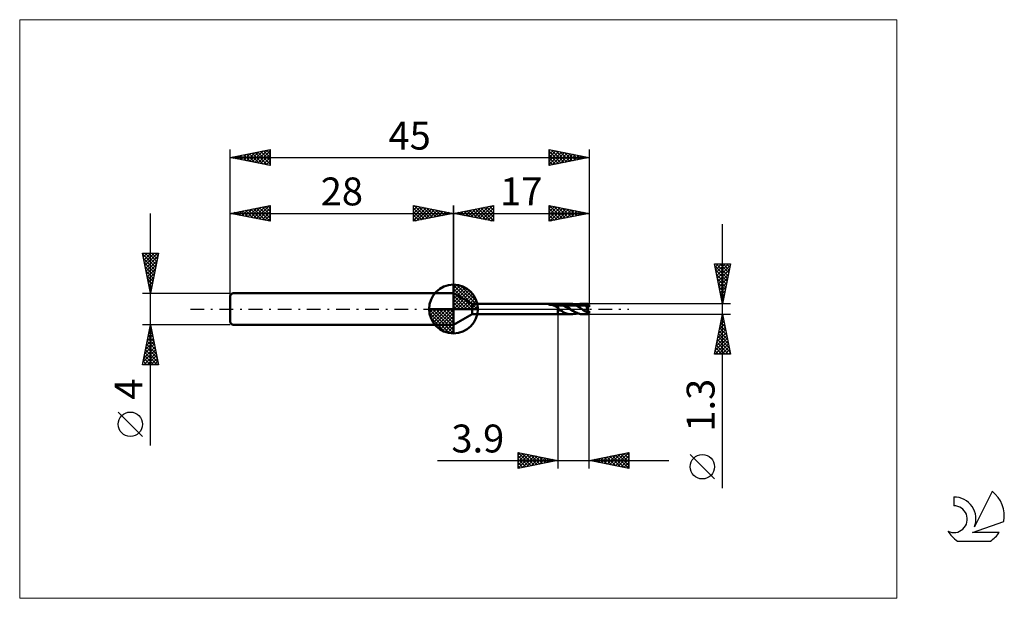
# Model space of a CAD drawing. Units: millimetres. Extents: x -26 to 97, y -36 to 36.
import ezdxf
from ezdxf.enums import TextEntityAlignment as Align

# ---------------------------------------------------------------- set-up
doc = ezdxf.new("R2010")
doc.units = ezdxf.units.MM
doc.header["$LTSCALE"] = 4.3
doc.linetypes.add('cc_dim_arrow', pattern=[0])
doc.linetypes.add('LONGDASH_DASH', pattern=[0.85, 0.4, -0.2, 0.05, -0.2])
for name, color, linetype in [('1', 4, 'CONTINUOUS'), ('2', 7, 'CONTINUOUS'), ('4', 2, 'LONGDASH_DASH'), ('CUT', 1, 'CONTINUOUS'), ('INFTOTAL', 9, 'CONTINUOUS'), ('NOCUT', 7, 'CONTINUOUS'), ('SK1', 4, 'CONTINUOUS'), ('SK2', 7, 'CONTINUOUS'), ('SK4', 2, 'LONGDASH_DASH'), ('SK6', 5, 'CONTINUOUS')]:
    doc.layers.add(name, color=color, linetype=linetype)
doc.styles.get("Standard").update_dxf_attribs({"font": 'Monospac821 BT'})

msp = doc.modelspace()

# ---------------------------------------------------------------- linework, layer by layer
at = {"color": 4, "linetype": 'cc_dim_arrow'}
for p, q in [((28, 2.98), (28.08, 3.06)), ((28, 2.55), (28.47, 3.02)), ((28, 2.98), (30.98, 0)), ((28, 2.12), (28.83, 2.95)), ((28, 1.68), (29.15, 2.84)), ((28, 1.25), (29.45, 2.7)), ((28, 2.55), (30.55, 0)), ((28, 0.82), (29.72, 2.53)), ((28.38, 3.04), (31.04, 0.38)), ((28.93, 2.92), (30.92, 0.93)), ((28, 0.38), (29.96, 2.35)), ((28, 2.12), (30.12, 0)), ((28, 1.68), (29.68, 0)), ((28, 1.25), (29.25, 0)), ((28.05, 0), (30.19, 2.14)), ((28.48, 0), (30.39, 1.91)), ((28.92, 0), (30.57, 1.66)), ((29.35, 0), (30.73, 1.38)), ((29.82, 2.46), (30.46, 1.82)), ((24.94, -0.08), (25.02, 0)), ((24.98, -0.47), (25.45, 0)), ((25.05, -0.83), (25.88, 0)), ((25.16, -1.15), (26.32, 0)), ((25.3, -1.45), (26.75, 0)), ((25.35, 0), (28, -2.65)), ((25.47, -1.72), (27.18, 0)), ((25.65, -1.96), (27.62, 0)), ((25.79, 0), (28, -2.21)), ((26.22, 0), (28, -1.78)), ((26.65, 0), (28, -1.35)), ((27.08, 0), (28, -0.92)), ((27.52, 0), (28, -0.48)), ((27.95, 0), (28, -0.05)), ((28, 0.82), (28.82, 0)), ((28, 0.38), (28.38, 0)), ((29.78, 0), (30.86, 1.08)), ((30.21, 0), (30.97, 0.75)), ((30.65, 0), (31.04, 0.39)), ((24.94, -0.02), (27.98, -3.06)), ((24.98, -0.49), (27.51, -3.02)), ((25.14, -1.08), (26.92, -2.86)), ((25.86, -2.19), (28, -0.05)), ((26.09, -2.39), (28, -0.48)), ((26.34, -2.57), (28, -0.92)), ((26.62, -2.73), (28, -1.35)), ((26.92, -2.86), (28, -1.78)), ((27.25, -2.97), (28, -2.21)), ((27.61, -3.04), (28, -2.65))]:
    msp.add_line(p, q, dxfattribs=at)
at = {"layer": '1', "color": 4, "linetype": 'CONTINUOUS', "lineweight": 50}
for p, q in [((28, 0), (28, 3.06)), ((30.34, 0.65), (28, 2)), ((28, -2), (28, 2)), ((28, 0), (24.94, 0)), ((28, 0), (31.06, 0)), ((28, -3.06), (28, 0)), ((30.34, 0.65), (41.1, 0.65)), ((30.34, -0.65), (30.34, 0.65)), ((39.9, 0.56), (39.91, 0.57)), ((39.9, 0.56), (39.9, 0.56)), ((39.91, 0.55), (39.9, 0.56)), ((39.9, 0.56), (39.9, 0.56)), ((39.9, 0.56), (39.9, 0.56)), ((39.91, 0.57), (39.92, 0.57)), ((39.91, 0.57), (39.91, 0.57)), ((39.91, 0.57), (39.91, 0.57)), ((39.91, 0.55), (39.91, 0.55)), ((39.92, 0.55), (39.91, 0.55)), ((39.92, 0.58), (39.93, 0.58)), ((39.92, 0.58), (39.92, 0.58)), ((39.92, 0.57), (39.92, 0.58)), ((39.92, 0.55), (39.92, 0.55)), ((39.93, 0.55), (39.92, 0.55)), ((39.93, 0.58), (39.94, 0.58)), ((39.93, 0.58), (39.93, 0.58)), ((39.99, 0.55), (39.93, 0.55)), ((39.93, 0.55), (41.1, 0.55)), ((39.94, 0.58), (39.95, 0.59)), ((39.94, 0.58), (39.94, 0.58)), ((39.95, 0.59), (39.96, 0.59)), ((39.95, 0.59), (39.95, 0.59)), ((39.96, 0.59), (39.97, 0.59)), ((39.96, 0.59), (39.96, 0.59)), ((39.97, 0.59), (39.98, 0.6)), ((39.98, 0.6), (39.99, 0.6)), ((39.99, 0.6), (40, 0.6)), ((39.99, 0.6), (39.99, 0.6)), ((40.06, 0.54), (39.99, 0.55)), ((40, 0.6), (40.01, 0.6)), ((40.01, 0.6), (40.02, 0.6)), ((40.02, 0.6), (40.03, 0.61)), ((40.03, 0.61), (40.04, 0.61)), ((40.03, 0.61), (40.03, 0.61)), ((40.04, 0.61), (40.05, 0.61)), ((40.05, 0.61), (40.06, 0.61)), ((40.06, 0.61), (40.07, 0.61)), ((40.12, 0.54), (40.06, 0.54)), ((40.07, 0.61), (40.08, 0.62)), ((40.08, 0.62), (40.09, 0.62)), ((40.09, 0.62), (40.1, 0.62)), ((40.1, 0.62), (40.11, 0.62)), ((40.11, 0.62), (40.12, 0.62)), ((40.12, 0.62), (40.13, 0.62)), ((40.19, 0.53), (40.12, 0.54)), ((40.13, 0.62), (40.14, 0.62)), ((40.14, 0.62), (40.27, 0.64)), ((40.14, 0.62), (41.1, 0.62)), ((40.14, 0.62), (40.14, 0.62)), ((40.25, 0.53), (40.19, 0.53)), ((40.31, 0.52), (40.25, 0.53)), ((40.27, 0.64), (40.41, 0.64)), ((40.36, 0.51), (40.31, 0.52)), ((40.41, 0.49), (40.36, 0.51)), ((40.41, 0.64), (40.55, 0.65)), ((40.46, 0.48), (40.41, 0.49)), ((40.51, 0.46), (40.46, 0.48)), ((40.56, 0.45), (40.51, 0.46)), ((40.55, 0.65), (40.69, 0.65)), ((40.61, 0.43), (40.56, 0.45)), ((40.65, 0.41), (40.61, 0.43)), ((40.7, 0.38), (40.65, 0.41)), ((40.69, 0.65), (40.83, 0.65)), ((40.75, 0.36), (40.7, 0.38)), ((40.8, 0.33), (40.75, 0.36)), ((40.84, 0.31), (40.8, 0.33)), ((40.83, 0.65), (40.97, 0.65)), ((40.89, 0.29), (40.84, 0.31)), ((40.93, 0.28), (40.89, 0.29)), ((40.97, 0.26), (40.93, 0.28)), ((41.1, 0.65), (40.97, 0.65)), ((41.01, 0.25), (40.97, 0.26)), ((41.06, 0.24), (41.01, 0.25)), ((41.1, 0.24), (41.06, 0.24)), ((41.1, 0.65), (41.1, 0.65)), ((41.1, 0.65), (41.1, 0.65)), ((41.1, 0.65), (41.1, 0.65)), ((41.1, 0.65), (41.1, 0.65)), ((41.1, 0.65), (41.1, 0.65)), ((41.1, 0.65), (41.1, 0.65)), ((41.12, 0.65), (41.1, 0.65)), ((41.1, -0.65), (41.1, 0.65)), ((41.1, 0.62), (41.18, 0.63)), ((41.1, 0.55), (41.17, 0.55)), ((41.11, 0.21), (41.1, 0.24)), ((41.1, 0.24), (41.1, 0.24)), ((41.1, 0.24), (41.1, 0.24)), ((41.1, 0.24), (41.1, 0.24)), ((41.1, 0.24), (41.1, 0.24)), ((41.1, 0.24), (41.1, 0.24)), ((41.1, 0.24), (41.1, 0.24)), ((41.1, -0.65), (41.1, 0.24)), ((41.12, 0.17), (41.11, 0.21)), ((41.15, 0.65), (41.12, 0.65)), ((41.14, 0.14), (41.12, 0.17)), ((41.15, 0.1), (41.14, 0.14)), ((41.17, 0.65), (41.15, 0.65)), ((41.16, 0.07), (41.15, 0.1)), ((41.17, 0.03), (41.16, 0.07)), ((41.17, 0.65), (41.19, 0.65)), ((41.25, 0.55), (41.17, 0.55)), ((41.18, 0), (41.17, 0.03)), ((41.18, 0.63), (41.26, 0.63)), ((41.25, -0.14), (41.18, 0)), ((41.19, 0.65), (41.22, 0.65)), ((41.22, 0.65), (41.24, 0.65)), ((41.29, 0.65), (41.24, 0.65)), ((41.24, 0.65), (42.64, 0.65)), ((41.32, 0.54), (41.25, 0.55)), ((41.34, 0.62), (41.26, 0.63)), ((41.33, 0.65), (41.29, 0.65)), ((41.39, 0.52), (41.32, 0.54)), ((41.36, 0.64), (41.33, 0.65)), ((41.42, 0.61), (41.34, 0.62)), ((41.38, 0.64), (41.36, 0.64)), ((41.4, 0.64), (41.38, 0.64)), ((41.47, 0.51), (41.39, 0.52)), ((41.42, 0.63), (41.4, 0.64)), ((41.44, 0.63), (41.42, 0.63)), ((41.5, 0.59), (41.42, 0.61)), ((41.47, 0.62), (41.44, 0.63)), ((41.49, 0.62), (41.47, 0.62)), ((41.54, 0.49), (41.47, 0.51)), ((41.51, 0.61), (41.49, 0.62)), ((41.58, 0.57), (41.5, 0.59)), ((41.54, 0.61), (41.51, 0.61)), ((41.56, 0.6), (41.54, 0.61)), ((41.61, 0.47), (41.54, 0.49)), ((41.58, 0.59), (41.56, 0.6)), ((41.62, 0.58), (41.58, 0.59)), ((41.66, 0.55), (41.58, 0.57)), ((41.69, 0.44), (41.61, 0.47)), ((41.66, 0.57), (41.62, 0.58)), ((41.71, 0.55), (41.66, 0.57)), ((41.74, 0.53), (41.66, 0.55)), ((41.76, 0.42), (41.69, 0.44)), ((41.77, 0.53), (41.71, 0.55)), ((41.82, 0.5), (41.74, 0.53)), ((41.83, 0.39), (41.76, 0.42)), ((41.83, 0.51), (41.77, 0.53)), ((41.89, 0.47), (41.82, 0.5)), ((41.89, 0.49), (41.83, 0.51)), ((41.91, 0.36), (41.83, 0.39)), ((41.94, 0.46), (41.89, 0.49)), ((41.97, 0.43), (41.89, 0.47)), ((41.98, 0.33), (41.91, 0.36)), ((42, 0.43), (41.94, 0.46)), ((42.05, 0.39), (41.97, 0.43)), ((42.05, 0.29), (41.98, 0.33)), ((42.06, 0.4), (42, 0.43)), ((42.13, 0.34), (42.05, 0.39)), ((42.13, 0.25), (42.05, 0.29)), ((42.12, 0.36), (42.06, 0.4)), ((42.18, 0.32), (42.12, 0.36)), ((42.21, 0.29), (42.13, 0.34)), ((42.2, 0.21), (42.13, 0.25)), ((42.25, 0.28), (42.18, 0.32)), ((42.27, 0.17), (42.2, 0.21)), ((42.29, 0.24), (42.21, 0.29)), ((42.32, 0.24), (42.25, 0.28)), ((42.35, 0.13), (42.27, 0.17)), ((42.37, 0.2), (42.29, 0.24)), ((42.38, 0.19), (42.32, 0.24)), ((42.42, 0.09), (42.35, 0.13)), ((42.45, 0.14), (42.37, 0.2)), ((42.45, 0.15), (42.38, 0.19)), ((42.49, 0.04), (42.42, 0.09)), ((42.51, 0.11), (42.45, 0.15)), ((42.53, 0.09), (42.45, 0.14)), ((42.57, 0), (42.49, 0.04)), ((42.56, 0.07), (42.51, 0.11)), ((42.61, 0.04), (42.53, 0.09)), ((42.61, 0.04), (42.56, 0.07)), ((42.62, 0.03), (42.61, 0.04)), ((42.63, 0.02), (42.62, 0.03)), ((42.64, 0.02), (42.63, 0.02)), ((42.66, 0.65), (42.64, 0.65)), ((42.64, 0.01), (42.64, 0.02)), ((42.65, 0.01), (42.64, 0.01)), ((42.66, 0), (42.65, 0.01)), ((42.68, 0.65), (42.66, 0.65)), ((42.9, -0.17), (42.66, 0)), ((42.7, 0.65), (42.68, 0.65)), ((42.72, 0.65), (42.7, 0.65)), ((42.74, 0.65), (42.72, 0.65)), ((42.76, 0.64), (42.74, 0.65)), ((42.8, 0.64), (42.76, 0.64)), ((42.77, 0.64), (42.76, 0.64)), ((42.81, 0.64), (42.77, 0.64)), ((42.84, 0.63), (42.8, 0.64)), ((42.85, 0.63), (42.81, 0.64)), ((42.88, 0.63), (42.84, 0.63)), ((42.9, 0.63), (42.85, 0.63)), ((42.92, 0.62), (42.88, 0.63)), ((42.94, 0.63), (42.9, 0.63)), ((42.96, 0.61), (42.92, 0.62)), ((42.99, 0.62), (42.94, 0.63)), ((43.01, 0.6), (42.96, 0.61)), ((43.03, 0.62), (42.99, 0.62)), ((43.07, 0.58), (43.01, 0.6)), ((43.07, 0.61), (43.03, 0.62)), ((43.12, 0.61), (43.07, 0.61)), ((43.19, 0.54), (43.07, 0.58)), ((43.16, 0.61), (43.12, 0.61)), ((43.21, 0.6), (43.16, 0.61)), ((43.34, 0.47), (43.19, 0.54)), ((43.26, 0.6), (43.21, 0.6)), ((43.28, 0.6), (43.26, 0.6)), ((43.34, 0.59), (43.28, 0.6)), ((43.39, 0.59), (43.34, 0.59)), ((43.48, 0.39), (43.34, 0.47)), ((43.41, 0.58), (43.39, 0.59)), ((43.47, 0.58), (43.41, 0.58)), ((43.53, 0.58), (43.47, 0.58)), ((43.56, 0.35), (43.48, 0.39)), ((43.54, 0.58), (43.53, 0.58)), ((43.6, 0.57), (43.54, 0.58)), ((43.61, 0.32), (43.56, 0.35)), ((43.66, 0.57), (43.6, 0.57)), ((43.66, 0.29), (43.61, 0.32)), ((43.65, 0.57), (43.73, 0.59)), ((43.67, 0.57), (43.66, 0.57)), ((43.71, 0.26), (43.66, 0.29)), ((43.7, 0.57), (43.67, 0.57)), ((43.73, 0.56), (43.7, 0.57)), ((43.71, 0.57), (43.79, 0.59)), ((43.75, 0.23), (43.71, 0.26)), ((43.73, 0.59), (43.81, 0.61)), ((43.77, 0.56), (43.73, 0.56)), ((43.8, 0.2), (43.75, 0.23)), ((43.8, 0.56), (43.77, 0.56)), ((43.79, 0.59), (43.88, 0.6)), ((43.83, 0.56), (43.8, 0.56)), ((43.84, 0.17), (43.8, 0.2)), ((43.81, 0.61), (43.89, 0.63)), ((43.86, 0.56), (43.83, 0.56)), ((43.89, 0.13), (43.84, 0.17)), ((43.9, 0.55), (43.86, 0.56)), ((43.88, 0.6), (43.96, 0.62)), ((43.89, 0.63), (43.97, 0.64)), ((43.94, 0.1), (43.89, 0.13)), ((43.93, 0.55), (43.9, 0.55)), ((43.94, 0.55), (43.93, 0.55)), ((44, 0.55), (43.94, 0.55)), ((43.98, 0.07), (43.94, 0.1)), ((43.96, 0.62), (44.04, 0.62)), ((43.97, 0.64), (44.04, 0.65)), ((44.02, 0.05), (43.98, 0.07)), ((44.06, 0.55), (44, 0.55)), ((44.06, 0.02), (44.02, 0.05)), ((44.04, 0.65), (44.12, 0.65)), ((44.04, 0.62), (44.13, 0.63)), ((44.07, 0.55), (44.06, 0.55)), ((44.09, 0), (44.06, 0.02)), ((44.16, 0.54), (44.07, 0.55)), ((44.15, -0.04), (44.09, 0)), ((44.23, 0.65), (44.12, 0.65)), ((44.12, 0.65), (44.86, 0.65)), ((44.21, 0.62), (44.13, 0.63)), ((44.25, 0.53), (44.16, 0.54)), ((44.29, 0.62), (44.21, 0.62)), ((44.35, 0.63), (44.23, 0.65)), ((44.34, 0.52), (44.25, 0.53)), ((44.38, 0.6), (44.29, 0.62)), ((44.43, 0.5), (44.34, 0.52)), ((44.46, 0.61), (44.35, 0.63)), ((44.46, 0.59), (44.38, 0.6)), ((44.52, 0.47), (44.43, 0.5)), ((44.56, 0.58), (44.46, 0.61)), ((44.55, 0.56), (44.46, 0.59)), ((44.61, 0.44), (44.52, 0.47)), ((44.63, 0.53), (44.55, 0.56)), ((44.68, 0.54), (44.56, 0.58)), ((44.69, 0.41), (44.61, 0.44)), ((44.71, 0.5), (44.63, 0.53)), ((44.79, 0.49), (44.68, 0.54)), ((44.77, 0.29), (44.68, 0.41)), ((44.68, 0.41), (44.68, 0.41)), ((44.69, 0.41), (44.68, 0.41)), ((44.68, 0.39), (44.68, 0.41)), ((44.68, 0.37), (44.68, 0.39)), ((44.68, 0.34), (44.68, 0.37)), ((44.69, 0.32), (44.68, 0.34)), ((44.69, 0.41), (44.69, 0.41)), ((44.69, 0.41), (44.69, 0.41)), ((44.69, 0.41), (44.69, 0.41)), ((44.69, 0.41), (44.69, 0.41)), ((44.69, 0.41), (44.69, 0.41)), ((44.69, 0.41), (44.7, 0.41)), ((44.69, 0.29), (44.69, 0.32)), ((44.69, 0.27), (44.69, 0.29)), ((44.7, 0.24), (44.69, 0.27)), ((44.7, 0.41), (44.71, 0.41)), ((44.71, 0.21), (44.7, 0.24)), ((44.8, 0.47), (44.71, 0.5)), ((44.71, 0.41), (44.71, 0.41)), ((44.71, 0.41), (44.72, 0.41)), ((44.71, 0.18), (44.71, 0.21)), ((44.72, 0.15), (44.71, 0.18)), ((44.72, 0.41), (44.73, 0.42)), ((44.72, 0.41), (44.72, 0.41)), ((44.73, 0.12), (44.72, 0.15)), ((44.73, 0.42), (44.73, 0.42)), ((44.73, 0.42), (44.74, 0.42)), ((44.74, 0.09), (44.73, 0.12)), ((44.74, 0.42), (44.74, 0.42)), ((44.74, 0.42), (44.75, 0.42)), ((44.75, 0.06), (44.74, 0.09)), ((44.75, 0.42), (44.75, 0.42)), ((44.75, 0.42), (44.76, 0.42)), ((44.76, 0.03), (44.75, 0.06)), ((44.76, 0.42), (44.76, 0.43)), ((44.76, 0.43), (44.76, 0.43)), ((44.76, 0.43), (44.77, 0.43)), ((44.77, 0), (44.76, 0.03)), ((44.77, 0.43), (44.78, 0.44)), ((44.77, 0.43), (44.77, 0.43)), ((44.8, 0.26), (44.77, 0.29)), ((44.77, 0.29), (44.8, 0.29)), ((44.77, 0.29), (45, 0.29)), ((44.79, -0.03), (44.77, 0)), ((44.78, 0.44), (44.78, 0.44)), ((44.78, 0.44), (44.78, 0.44)), ((44.78, 0.44), (44.79, 0.44)), ((44.79, 0.48), (44.79, 0.49)), ((44.79, 0.49), (45, 0.49)), ((44.79, 0.48), (44.79, 0.48)), ((44.79, 0.48), (44.79, 0.48)), ((44.8, 0.48), (44.79, 0.48)), ((44.79, 0.45), (44.8, 0.46)), ((44.79, 0.44), (44.79, 0.45)), ((44.79, 0.45), (44.79, 0.45)), ((44.79, 0.45), (44.79, 0.45)), ((44.8, 0.47), (44.8, 0.48)), ((44.8, 0.47), (44.8, 0.47)), ((44.8, 0.47), (44.8, 0.47)), ((44.8, 0.47), (44.8, 0.47)), ((44.8, 0.46), (44.8, 0.47)), ((44.8, 0.46), (44.8, 0.46)), ((44.8, 0.14), (44.8, 0.29)), ((45, 0.29), (45, 0.49)), ((28, -2), (30.34, -0.65)), ((30.34, -0.65), (41.1, -0.65)), ((41.1, -0.65), (41.12, -0.65)), ((41.1, -0.65), (41.1, -0.65)), ((41.1, -0.65), (41.1, -0.65)), ((41.1, -0.65), (41.1, -0.65)), ((41.1, -0.65), (41.1, -0.65)), ((41.1, -0.65), (41.1, -0.65)), ((41.1, -0.65), (41.1, -0.65)), ((41.12, -0.65), (41.15, -0.65)), ((41.15, -0.65), (41.17, -0.65)), ((41.19, -0.65), (41.17, -0.65)), ((41.22, -0.65), (41.19, -0.65)), ((41.24, -0.65), (41.22, -0.65)), ((41.24, -0.65), (42.64, -0.65)), ((41.33, -0.19), (41.25, -0.14)), ((41.33, -0.19), (41.48, -0.19)), ((41.62, -0.28), (41.48, -0.19)), ((41.76, -0.39), (41.62, -0.28)), ((41.91, -0.47), (41.76, -0.39)), ((42.04, -0.53), (41.91, -0.47)), ((42.1, -0.55), (42.04, -0.53)), ((42.15, -0.57), (42.1, -0.55)), ((42.2, -0.58), (42.15, -0.57)), ((42.26, -0.6), (42.2, -0.58)), ((42.31, -0.61), (42.26, -0.6)), ((42.36, -0.62), (42.31, -0.61)), ((42.41, -0.63), (42.36, -0.62)), ((42.46, -0.64), (42.41, -0.63)), ((42.51, -0.65), (42.46, -0.64)), ((42.55, -0.65), (42.51, -0.65)), ((42.59, -0.65), (42.55, -0.65)), ((42.64, -0.04), (42.57, 0)), ((42.64, -0.65), (42.59, -0.65)), ((42.71, -0.09), (42.64, -0.04)), ((42.64, -0.65), (42.66, -0.65)), ((42.66, -0.65), (42.68, -0.65)), ((42.68, -0.65), (42.7, -0.65)), ((42.7, -0.65), (42.72, -0.65)), ((42.79, -0.13), (42.71, -0.09)), ((42.72, -0.65), (42.74, -0.65)), ((42.74, -0.65), (42.76, -0.64)), ((42.76, -0.64), (42.77, -0.64)), ((42.77, -0.64), (42.82, -0.64)), ((42.86, -0.17), (42.79, -0.13)), ((42.82, -0.64), (42.86, -0.63)), ((42.93, -0.21), (42.86, -0.17)), ((42.86, -0.63), (42.91, -0.63)), ((43.07, -0.28), (42.9, -0.17)), ((42.91, -0.63), (42.95, -0.63)), ((43.01, -0.25), (42.93, -0.21)), ((42.95, -0.63), (43, -0.62)), ((43, -0.62), (43.04, -0.62)), ((43.08, -0.29), (43.01, -0.25)), ((43.04, -0.62), (43.09, -0.61)), ((43.18, -0.34), (43.07, -0.28)), ((43.15, -0.33), (43.08, -0.29)), ((43.09, -0.61), (43.13, -0.61)), ((43.13, -0.61), (43.17, -0.61)), ((43.17, -0.61), (43.23, -0.6)), ((43.28, -0.4), (43.18, -0.34)), ((43.23, -0.6), (43.27, -0.6)), ((43.27, -0.6), (43.3, -0.59)), ((43.39, -0.46), (43.28, -0.4)), ((43.3, -0.59), (43.37, -0.59)), ((43.37, -0.59), (43.4, -0.59)), ((43.49, -0.5), (43.39, -0.46)), ((43.4, -0.59), (43.44, -0.58)), ((43.44, -0.58), (43.51, -0.58)), ((43.59, -0.55), (43.49, -0.5)), ((43.51, -0.58), (43.54, -0.58)), ((43.54, -0.58), (43.58, -0.57)), ((43.58, -0.57), (43.65, -0.57)), ((43.7, -0.58), (43.59, -0.55)), ((43.8, -0.61), (43.7, -0.58)), ((43.91, -0.63), (43.8, -0.61)), ((44.02, -0.65), (43.91, -0.63)), ((44.12, -0.65), (44.02, -0.65)), ((44.12, -0.65), (44.86, -0.65)), ((44.22, -0.09), (44.15, -0.04)), ((44.28, -0.13), (44.22, -0.09)), ((44.34, -0.18), (44.28, -0.13)), ((44.4, -0.22), (44.34, -0.18)), ((44.46, -0.26), (44.4, -0.22)), ((44.52, -0.29), (44.46, -0.26)), ((44.58, -0.32), (44.52, -0.29)), ((44.65, -0.36), (44.58, -0.32)), ((44.71, -0.4), (44.65, -0.36)), ((44.78, -0.44), (44.71, -0.4)), ((44.78, -0.39), (44.79, -0.36)), ((44.78, -0.41), (44.78, -0.39)), ((44.78, -0.44), (44.78, -0.41)), ((44.8, -0.06), (44.79, -0.03)), ((44.79, -0.3), (44.8, -0.27)), ((44.79, -0.33), (44.79, -0.3)), ((44.79, -0.36), (44.79, -0.33)), ((44.81, -0.09), (44.8, -0.06)), ((44.8, -0.24), (44.81, -0.21)), ((44.8, -0.27), (44.8, -0.24)), ((44.83, -0.12), (44.81, -0.09)), ((44.81, -0.18), (44.82, -0.15)), ((44.81, -0.21), (44.81, -0.18)), ((44.82, -0.15), (44.83, -0.12)), ((44.83, -0.12), (44.89, -0.09)), ((44.88, -0.29), (45, -0.29)), ((44.99, -0.52), (44.99, -0.33)), ((45, -0.49), (45, -0.29))]:
    msp.add_line(p, q, dxfattribs=at)
for start, end in [(90, 180), (0, 90), (180, 270), (270, 0)]:
    msp.add_arc((28, 0), 3.06, start, end, dxfattribs=at)
for centre, major_axis, ratio, start_param, end_param in [((45, 0), (-0.19, 0.385), 0.315278, 0.569996, 1.047312), ((45, 0), (-0.19, 0.385), 0.315149, 0.569736, 1.639137), ((45, 0), (0.19, 0.385), 0.315149, 1.502456, 1.724613), ((45.02, 0), (-0.168, 0.649), 0.25675, 5.583749, 6.213912), ((45.02, 0), (-0.101, 0.389), 0.256749, 0.657091, 1.282211), ((45, 0), (-0.038, 0.65), 0.065348, 5.555826, 5.646371), ((45.02, 0), (0.168, 0.649), 0.25675, 2.382688, 3.841029), ((45.02, 0), (0.101, 0.389), 0.256749, 1.859382, 3.780297), ((45, 0), (0.023, 0.39), 0.065349, 3.717665, 3.868944), ((45, 0), (0.038, 0.65), 0.065348, 3.778407, 3.868952)]:
    msp.add_ellipse(centre, major_axis=major_axis, ratio=ratio, start_param=start_param, end_param=end_param, dxfattribs=at)
at = {"layer": '2', "color": 7, "linetype": 'CONTINUOUS', "lineweight": 25}
for p, q in [((28, 0), (28, 13)), ((28, 12), (33, 13)), ((29.16, 11.77), (29.74, 12.35)), ((29.51, 11.7), (30.27, 12.45)), ((29.87, 11.63), (30.8, 12.56)), ((30.02, 12.4), (31.03, 11.39)), ((30.22, 11.56), (31.33, 12.67)), ((30.37, 12.47), (31.56, 11.29)), ((30.58, 11.48), (31.86, 12.77)), ((30.73, 12.55), (32.09, 11.18)), ((30.93, 11.41), (32.39, 12.88)), ((31.08, 12.62), (32.62, 11.08)), ((31.28, 11.34), (32.92, 12.98)), ((31.44, 12.69), (33, 11.12)), ((31.64, 11.27), (33, 12.64)), ((31.79, 12.76), (33, 11.55)), ((32.14, 12.83), (33, 11.97)), ((32.5, 12.9), (33, 12.39)), ((32.85, 12.97), (33, 12.82)), ((33, 13), (33, 11)), ((40, 11), (40, 13)), ((40, 13), (45, 12)), ((40, 12.62), (40.31, 12.94)), ((40, 12.2), (40.67, 12.87)), ((40, 11.77), (41.02, 12.8)), ((40, 11.35), (41.37, 12.73)), ((40, 12.61), (41.34, 11.27)), ((40.04, 12.99), (41.69, 11.34)), ((40.09, 11.02), (41.73, 12.65)), ((40.57, 12.89), (42.05, 11.41)), ((40.62, 11.12), (42.08, 12.58)), ((41.1, 12.78), (42.4, 11.48)), ((41.15, 11.23), (42.44, 12.51)), ((41.63, 12.67), (42.75, 11.55)), ((41.68, 11.34), (42.79, 12.44)), ((42.16, 12.57), (43.11, 11.62)), ((42.21, 11.44), (43.14, 12.37)), ((42.69, 12.46), (43.46, 11.69)), ((43.22, 12.36), (43.81, 11.76)), ((45, 13), (45, 0.65)), ((28, 12), (45, 12)), ((33, 11), (28, 12)), ((28.1, 11.98), (28.15, 12.03)), ((28.25, 12.05), (28.38, 11.92)), ((28.45, 11.91), (28.68, 12.14)), ((28.61, 12.12), (28.91, 11.82)), ((28.81, 11.84), (29.21, 12.24)), ((28.96, 12.19), (29.44, 11.71)), ((29.31, 12.26), (29.97, 11.61)), ((29.67, 12.33), (30.5, 11.5)), ((31.99, 11.2), (33, 12.21)), ((32.34, 11.13), (33, 11.79)), ((32.7, 11.06), (33, 11.36)), ((40, 12.18), (40.99, 11.2)), ((45, 12), (40, 11)), ((40, 11.76), (40.63, 11.13)), ((40, 11.33), (40.28, 11.06)), ((42.74, 11.55), (43.5, 12.3)), ((43.27, 11.65), (43.85, 12.23)), ((43.75, 12.25), (44.17, 11.83)), ((43.8, 11.76), (44.2, 12.16)), ((44.28, 12.14), (44.52, 11.9)), ((44.33, 11.87), (44.56, 12.09)), ((44.81, 12.04), (44.87, 11.98)), ((44.87, 11.97), (44.91, 12.02)), ((61.74, -22.49), (61.74, 10.65)), ((61.74, 0.65), (60.74, 5.65)), ((60.74, 5.65), (62.74, 5.65)), ((60.74, 5.62), (60.78, 5.65)), ((60.79, 5.4), (62.37, 3.81)), ((60.81, 5.26), (61.2, 5.65)), ((60.89, 4.91), (61.62, 5.65)), ((60.96, 4.56), (62.05, 5.65)), ((60.96, 5.65), (62.44, 4.17)), ((61.03, 4.2), (62.47, 5.65)), ((61.1, 3.85), (62.7, 5.45)), ((61.38, 5.65), (62.51, 4.52)), ((62.74, 5.65), (61.74, 0.65)), ((61.81, 5.65), (62.58, 4.87)), ((62.23, 5.65), (62.65, 5.23)), ((62.66, 5.65), (62.72, 5.58)), ((60.89, 4.87), (62.3, 3.46)), ((61, 4.33), (62.23, 3.11)), ((61.11, 3.8), (62.16, 2.75)), ((61.17, 3.5), (62.59, 4.92)), ((61.24, 3.14), (62.49, 4.39)), ((61.31, 2.79), (62.38, 3.86)), ((61.21, 3.27), (62.09, 2.4)), ((61.32, 2.74), (62.02, 2.05)), ((61.38, 2.44), (62.27, 3.33)), ((61.45, 2.08), (62.17, 2.8)), ((61.42, 2.21), (61.95, 1.69)), ((61.52, 1.73), (62.06, 2.27)), ((61.53, 1.68), (61.88, 1.34)), ((61.59, 1.38), (61.96, 1.74)), ((62.74, 0.65), (45, 0.65)), ((61.64, 1.15), (61.8, 0.99)), ((61.66, 1.02), (61.85, 1.21)), ((61.73, 0.67), (61.74, 0.68)), ((41.1, -0.65), (41.1, -20)), ((45, -0.65), (62.74, -0.65)), ((45, -20), (45, -0.65)), ((60.74, -5.65), (61.74, -0.65)), ((61.57, -1.49), (61.85, -1.21)), ((61.67, -1), (61.84, -1.17)), ((61.68, -0.96), (61.78, -0.86)), ((61.74, -0.65), (62.74, -5.65)), ((61.25, -3.08), (62.06, -2.27)), ((61.36, -2.55), (61.99, -1.92)), ((61.38, -2.41), (62.27, -3.3)), ((61.46, -2.02), (61.92, -1.56)), ((61.46, -2.06), (62.16, -2.76)), ((61.53, -1.71), (62.05, -2.23)), ((61.6, -1.35), (61.95, -1.7)), ((60.83, -5.2), (62.34, -3.68)), ((60.93, -4.67), (62.27, -3.33)), ((61.04, -4.14), (62.2, -2.98)), ((61.15, -3.61), (62.13, -2.62)), ((61.17, -3.47), (62.58, -4.89)), ((61.24, -3.12), (62.48, -4.36)), ((61.31, -2.77), (62.37, -3.83)), ((60.8, -5.65), (62.42, -4.04)), ((60.89, -4.89), (61.65, -5.65)), ((60.96, -4.53), (62.08, -5.65)), ((61.03, -4.18), (62.5, -5.65)), ((61.1, -3.83), (62.69, -5.42)), ((61.23, -5.65), (62.49, -4.39)), ((61.65, -5.65), (62.56, -4.75)), ((62.74, -5.65), (60.74, -5.65)), ((60.75, -5.6), (60.8, -5.65)), ((60.82, -5.24), (61.23, -5.65)), ((62.08, -5.65), (62.63, -5.1)), ((62.5, -5.65), (62.7, -5.45)), ((36.1, -20), (36.1, -18)), ((36.1, -18), (41.1, -19)), ((36.1, -18), (37.76, -19.67)), ((36.1, -18.32), (36.37, -18.05)), ((36.1, -18.75), (36.72, -18.12)), ((36.1, -19.17), (37.08, -18.2)), ((36.1, -19.6), (37.43, -18.27)), ((36.1, -18.43), (37.41, -19.74)), ((36.13, -19.99), (37.78, -18.34)), ((36.63, -18.11), (38.12, -19.6)), ((36.66, -19.89), (38.14, -18.41)), ((37.16, -18.21), (38.47, -19.53)), ((37.19, -19.78), (38.49, -18.48)), ((37.69, -18.32), (38.82, -19.46)), ((38.22, -18.42), (39.18, -19.38)), ((45, -19), (50, -18)), ((46.9, -19.38), (47.86, -18.43)), ((47.26, -19.45), (48.39, -18.32)), ((47.59, -18.48), (48.88, -19.78)), ((47.61, -19.52), (48.92, -18.22)), ((47.94, -18.41), (49.42, -19.88)), ((47.96, -19.59), (49.45, -18.11)), ((48.3, -18.34), (49.95, -19.99)), ((48.32, -19.66), (49.98, -18)), ((48.65, -18.27), (50, -19.62)), ((48.67, -19.73), (50, -18.41)), ((49, -18.2), (50, -19.2)), ((49.36, -18.13), (50, -18.77)), ((49.71, -18.06), (50, -18.35)), ((50, -18), (50, -20)), ((60.74, -21.32), (57.67, -18.26)), ((25.99, -19), (55, -19)), ((36.1, -18.85), (37.06, -19.81)), ((41.1, -19), (36.1, -20)), ((36.1, -19.28), (36.7, -19.88)), ((36.1, -19.7), (36.35, -19.95)), ((37.72, -19.68), (38.84, -18.55)), ((38.25, -19.57), (39.2, -18.62)), ((38.75, -18.53), (39.53, -19.31)), ((38.78, -19.46), (39.55, -18.69)), ((39.28, -18.64), (39.88, -19.24)), ((39.31, -19.36), (39.91, -18.76)), ((39.81, -18.74), (40.24, -19.17)), ((39.84, -19.25), (40.26, -18.83)), ((40.34, -18.85), (40.59, -19.1)), ((40.37, -19.15), (40.61, -18.9)), ((40.87, -18.95), (40.95, -19.03)), ((40.9, -19.04), (40.97, -18.97)), ((50, -20), (45, -19)), ((45.12, -18.98), (45.17, -19.03)), ((45.14, -19.03), (45.2, -18.96)), ((45.47, -18.91), (45.7, -19.14)), ((45.49, -19.1), (45.73, -18.85)), ((45.82, -18.84), (46.23, -19.25)), ((45.84, -19.17), (46.26, -18.75)), ((46.18, -18.76), (46.76, -19.35)), ((46.2, -19.24), (46.79, -18.64)), ((46.53, -18.69), (47.29, -19.46)), ((46.55, -19.31), (47.32, -18.54)), ((46.88, -18.62), (47.82, -19.56)), ((47.24, -18.55), (48.35, -19.67)), ((49.02, -19.8), (50, -18.83)), ((49.38, -19.88), (50, -19.25)), ((49.73, -19.95), (50, -19.68))]:
    msp.add_line(p, q, dxfattribs=at)
msp.add_circle((59.21, -19.79), 1.53, dxfattribs=at)
at = {"layer": '4', "color": 2, "linetype": 'LONGDASH_DASH', "lineweight": 25}
msp.add_line((28, 0), (45, 0), dxfattribs=at)
at = {"layer": 'CUT', "color": 1, "linetype": 'CONTINUOUS', "lineweight": 25}
for p, q in [((45, 0.65), (41.1, 0.65)), ((41.1, 0.65), (41.1, 0.39)), ((41.1, 0.39), (45, 0.39)), ((45, 0.39), (45, 0.65))]:
    msp.add_line(p, q, dxfattribs=at)
at = {"layer": 'INFTOTAL', "color": 9, "linetype": 'CONTINUOUS', "lineweight": 18}
for p, q in [((83.6, 36.3), (-26.4, 36.3)), ((-26.4, 36.3), (-26.4, -36.3)), ((83.6, -36.3), (83.6, 36.3)), ((-26.4, -36.3), (83.6, -36.3))]:
    msp.add_line(p, q, dxfattribs=at)
at = {"layer": 'NOCUT', "color": 7, "linetype": 'CONTINUOUS', "lineweight": 25}
for p, q in [((30.34, 0.65), (28, 2)), ((28, 2), (28, 0)), ((28, 0), (44.8, 0)), ((41.1, 0.65), (30.34, 0.65)), ((41.1, 0.39), (41.1, 0.65)), ((41.1, 0.65), (41.1, 0.65)), ((44.8, 0.39), (41.1, 0.39)), ((44.8, 0), (44.8, 0.39))]:
    msp.add_line(p, q, dxfattribs=at)
at = {"layer": 'SK1', "color": 4, "linetype": 'CONTINUOUS', "lineweight": 50}
for p, q in [((0.3, 2), (0, 1.7)), ((0, 1.7), (0, -1.7)), ((28, 2), (0.3, 2)), ((0, -1.7), (0.3, -2)), ((0.3, -2), (28, -2))]:
    msp.add_line(p, q, dxfattribs=at)
at = {"layer": 'SK2', "color": 7, "linetype": 'CONTINUOUS', "lineweight": 25}
for p, q in [((0, 0), (0, 20)), ((0, 19), (5, 20)), ((2.75, 18.45), (4.13, 19.83)), ((3.1, 18.38), (4.66, 19.93)), ((3.46, 18.31), (5, 19.85)), ((3.83, 19.77), (5, 18.59)), ((4.18, 19.84), (5, 19.02)), ((4.53, 19.91), (5, 19.44)), ((4.89, 19.98), (5, 19.87)), ((5, 20), (5, 18)), ((40, 18), (40, 20)), ((40, 20), (45, 19)), ((40, 19.84), (40.14, 19.97)), ((40, 19.41), (40.49, 19.9)), ((40, 18.99), (40.84, 19.83)), ((40, 19.82), (41.52, 18.3)), ((40, 18.56), (41.2, 19.76)), ((40.31, 19.94), (41.87, 18.37)), ((40.84, 19.83), (42.22, 18.44)), ((45, 20), (45, 0.65)), ((0, 19), (45, 19)), ((5, 18), (0, 19)), ((0.28, 18.94), (0.41, 19.08)), ((0.29, 19.06), (0.44, 18.91)), ((0.63, 18.87), (0.94, 19.19)), ((0.65, 19.13), (0.97, 18.81)), ((0.98, 18.8), (1.47, 19.29)), ((1, 19.2), (1.5, 18.7)), ((1.34, 18.73), (2, 19.4)), ((1.35, 19.27), (2.03, 18.59)), ((1.69, 18.66), (2.54, 19.51)), ((1.71, 19.34), (2.56, 18.49)), ((2.04, 18.59), (3.07, 19.61)), ((2.06, 19.41), (3.09, 18.38)), ((2.4, 18.52), (3.6, 19.72)), ((2.41, 19.48), (3.62, 18.28)), ((2.77, 19.55), (4.15, 18.17)), ((3.12, 19.62), (4.68, 18.06)), ((3.47, 19.69), (5, 18.17)), ((3.81, 18.24), (5, 19.43)), ((4.16, 18.17), (5, 19)), ((4.52, 18.1), (5, 18.58)), ((40, 18.14), (41.55, 19.69)), ((40, 19.4), (41.16, 18.23)), ((45, 19), (40, 18)), ((40, 18.97), (40.81, 18.16)), ((40, 18.55), (40.46, 18.09)), ((40.36, 18.07), (41.91, 19.62)), ((40.89, 18.18), (42.26, 19.55)), ((41.37, 19.73), (42.58, 18.52)), ((41.42, 18.28), (42.61, 19.48)), ((41.9, 19.62), (42.93, 18.59)), ((41.95, 18.39), (42.97, 19.41)), ((42.43, 19.51), (43.28, 18.66)), ((42.48, 18.5), (43.32, 19.34)), ((42.96, 19.41), (43.64, 18.73)), ((43.01, 18.6), (43.67, 19.27)), ((43.49, 19.3), (43.99, 18.8)), ((43.54, 18.71), (44.03, 19.19)), ((44.02, 19.2), (44.34, 18.87)), ((44.07, 18.81), (44.38, 19.12)), ((44.55, 19.09), (44.7, 18.94)), ((44.6, 18.92), (44.73, 19.05)), ((4.87, 18.03), (5, 18.15)), ((40, 18.12), (40.1, 18.02)), ((0, 2), (0, 13)), ((0, 12), (5, 13)), ((1.16, 11.77), (1.74, 12.35)), ((1.51, 11.7), (2.27, 12.45)), ((1.87, 11.63), (2.8, 12.56)), ((1.88, 12.38), (2.83, 11.43)), ((2.22, 11.56), (3.33, 12.67)), ((2.24, 12.45), (3.36, 11.33)), ((2.57, 11.49), (3.86, 12.77)), ((2.59, 12.52), (3.89, 11.22)), ((2.93, 11.41), (4.39, 12.88)), ((2.94, 12.59), (4.42, 11.12)), ((3.28, 11.34), (4.92, 12.98)), ((3.3, 12.66), (4.95, 11.01)), ((3.63, 11.27), (5, 12.64)), ((3.65, 12.73), (5, 11.38)), ((4, 12.8), (5, 11.81)), ((4.36, 12.87), (5, 12.23)), ((4.71, 12.94), (5, 12.65)), ((5, 13), (5, 11)), ((23, 11), (23, 13)), ((23, 13), (28, 12)), ((23, 12.82), (23.15, 12.97)), ((23, 12.39), (23.5, 12.9)), ((23, 11.97), (23.86, 12.83)), ((23, 11.55), (24.21, 12.76)), ((23, 11.12), (24.56, 12.69)), ((23, 12.64), (24.36, 11.27)), ((23.08, 12.98), (24.72, 11.34)), ((23.38, 11.08), (24.92, 12.62)), ((23.61, 12.88), (25.07, 11.41)), ((23.91, 11.18), (25.27, 12.55)), ((24.14, 12.77), (25.42, 11.48)), ((24.44, 11.29), (25.63, 12.47)), ((24.67, 12.67), (25.78, 11.56)), ((24.97, 11.39), (25.98, 12.4)), ((25.2, 12.56), (26.13, 11.63)), ((25.73, 12.45), (26.49, 11.7)), ((26.26, 12.35), (26.84, 11.77)), ((28, 13), (28, 2)), ((-10, -17.11), (-10, 12)), ((0, 12), (28, 12)), ((5, 11), (0, 12)), ((0.1, 11.98), (0.15, 12.03)), ((0.12, 12.02), (0.17, 11.97)), ((0.45, 11.91), (0.68, 12.14)), ((0.47, 12.09), (0.7, 11.86)), ((0.81, 11.84), (1.21, 12.24)), ((0.82, 12.16), (1.23, 11.75)), ((1.18, 12.24), (1.76, 11.65)), ((1.53, 12.31), (2.29, 11.54)), ((3.99, 11.2), (5, 12.21)), ((4.34, 11.13), (5, 11.79)), ((4.7, 11.06), (5, 11.37)), ((23, 12.21), (24.01, 11.2)), ((28, 12), (23, 11)), ((23, 11.79), (23.66, 11.13)), ((23, 11.36), (23.3, 11.06)), ((25.5, 11.5), (26.33, 12.33)), ((26.03, 11.61), (26.69, 12.26)), ((26.56, 11.71), (27.04, 12.19)), ((26.79, 12.24), (27.19, 11.84)), ((27.09, 11.82), (27.39, 12.12)), ((27.32, 12.14), (27.55, 11.91)), ((27.62, 11.92), (27.75, 12.05)), ((27.85, 12.03), (27.9, 11.98)), ((-10, 2), (-11, 7)), ((-11, 7), (-9, 7)), ((-10.97, 6.85), (-10.82, 7)), ((-10.97, 6.87), (-9.35, 5.25)), ((-10.9, 6.5), (-10.4, 7)), ((-10.87, 6.34), (-9.42, 4.89)), ((-10.83, 6.14), (-9.97, 7)), ((-10.76, 5.79), (-9.55, 7)), ((-10.69, 5.44), (-9.12, 7)), ((-10.68, 7), (-9.28, 5.6)), ((-10.62, 5.08), (-9.08, 6.62)), ((-10.25, 7), (-9.21, 5.96)), ((-9, 7), (-10, 2)), ((-9.83, 7), (-9.14, 6.31)), ((-9.41, 7), (-9.07, 6.66)), ((-10.76, 5.81), (-9.49, 4.54)), ((-10.66, 5.28), (-9.56, 4.19)), ((-10.55, 4.73), (-9.18, 6.09)), ((-10.48, 4.38), (-9.29, 5.56)), ((-10.4, 4.02), (-9.39, 5.03)), ((-10.55, 4.75), (-9.63, 3.83)), ((-10.44, 4.22), (-9.7, 3.48)), ((-10.33, 3.67), (-9.5, 4.5)), ((-10.26, 3.31), (-9.61, 3.97)), ((-10.34, 3.69), (-9.77, 3.13)), ((-10.23, 3.16), (-9.85, 2.77)), ((-10.19, 2.96), (-9.71, 3.44)), ((-10.13, 2.63), (-9.92, 2.42)), ((-10.12, 2.61), (-9.82, 2.91)), ((-11, 2), (0, 2)), ((-10.05, 2.25), (-9.92, 2.38)), ((-10.02, 2.1), (-9.99, 2.07)), ((-10, -2), (-11, -2)), ((-11, -7), (-10, -2)), ((-10.09, -2.45), (-9.94, -2.3)), ((-10.06, -2.29), (-9.91, -2.43)), ((0, -2), (-10, -2)), ((-10, -2), (-9, -7)), ((-10.41, -4.04), (-9.73, -3.36)), ((-10.34, -3.7), (-9.49, -4.55)), ((-10.3, -3.51), (-9.8, -3.01)), ((-10.27, -3.35), (-9.6, -4.02)), ((-10.2, -2.98), (-9.87, -2.66)), ((-10.2, -2.99), (-9.7, -3.49)), ((-10.13, -2.64), (-9.81, -2.96)), ((-10.83, -6.16), (-9.44, -4.78)), ((-10.73, -5.63), (-9.52, -4.42)), ((-10.62, -5.1), (-9.59, -4.07)), ((-10.55, -4.76), (-9.17, -6.14)), ((-10.51, -4.57), (-9.66, -3.72)), ((-10.48, -4.41), (-9.28, -5.61)), ((-10.41, -4.05), (-9.38, -5.08)), ((-10.94, -6.69), (-9.37, -5.13)), ((-10.82, -7), (-9.3, -5.48)), ((-10.76, -5.82), (-9.59, -7)), ((-10.69, -5.47), (-9.16, -7)), ((-10.62, -5.12), (-9.07, -6.67)), ((-10.4, -7), (-9.23, -5.84)), ((-9, -7), (-11, -7)), ((-10.98, -6.88), (-10.86, -7)), ((-10.91, -6.53), (-10.44, -7)), ((-10.84, -6.18), (-10.01, -7)), ((-9.97, -7), (-9.16, -6.19)), ((-9.55, -7), (-9.09, -6.54)), ((-9.12, -7), (-9.02, -6.9)), ((-11, -15.99), (-14.06, -12.93))]:
    msp.add_line(p, q, dxfattribs=at)
msp.add_circle((-12.53, -14.46), 1.53, dxfattribs=at)
at = {"layer": 'SK4', "color": 2, "linetype": 'LONGDASH_DASH', "lineweight": 25}
msp.add_line((-5, 0), (50, 0), dxfattribs=at)
at = {"layer": 'SK6', "color": 5, "linetype": 'CONTINUOUS', "lineweight": 25}
for p, q in [((95.53, -22.88), (93.34, -27.34)), ((90.74, -23.58), (90.74, -24.69)), ((93.08, -28.04), (97, -26.68)), ((96.44, -28.04), (93.08, -28.04)), ((91.2, -29.12), (95.34, -29.12))]:
    msp.add_line(p, q, dxfattribs=at)
for centre, radius, start, end in [((93.27, -25.93), 3.8, 348.7239, 53.4691), ((90.75, -26.37), 1.68, 243.4215, 90.3602), ((90.76, -26.35), 2.76, 338.9379, 90.4446), ((93.27, -25.93), 3.8, 210.5484, 236.978), ((93.27, -25.93), 3.8, 303.022, 326.3732)]:
    msp.add_arc(centre, radius, start, end, dxfattribs=at)

# ---------------------------------------------------------------- texts
at = {"layer": '2', "color": 7, "linetype": 'CONTINUOUS', "lineweight": 25}
for s, p in [('17', (36.5, 13)), ('3.9', (31.05, -18))]:
    msp.add_text(s, height=3.5, dxfattribs=at).set_placement(p, align=Align.CENTER)
msp.add_text('1.3', height=3.5, rotation=90, dxfattribs=at).set_placement((60.74, -12.07), align=Align.CENTER)
at = {"layer": 'SK2', "color": 7, "linetype": 'CONTINUOUS', "lineweight": 25}
for s, p in [('45', (22.5, 20)), ('28', (14, 13))]:
    msp.add_text(s, height=3.5, dxfattribs=at).set_placement(p, align=Align.CENTER)
msp.add_text('4', height=3.5, rotation=90, dxfattribs=at).set_placement((-11, -10.05), align=Align.CENTER)

doc.saveas('drawing.dxf')
